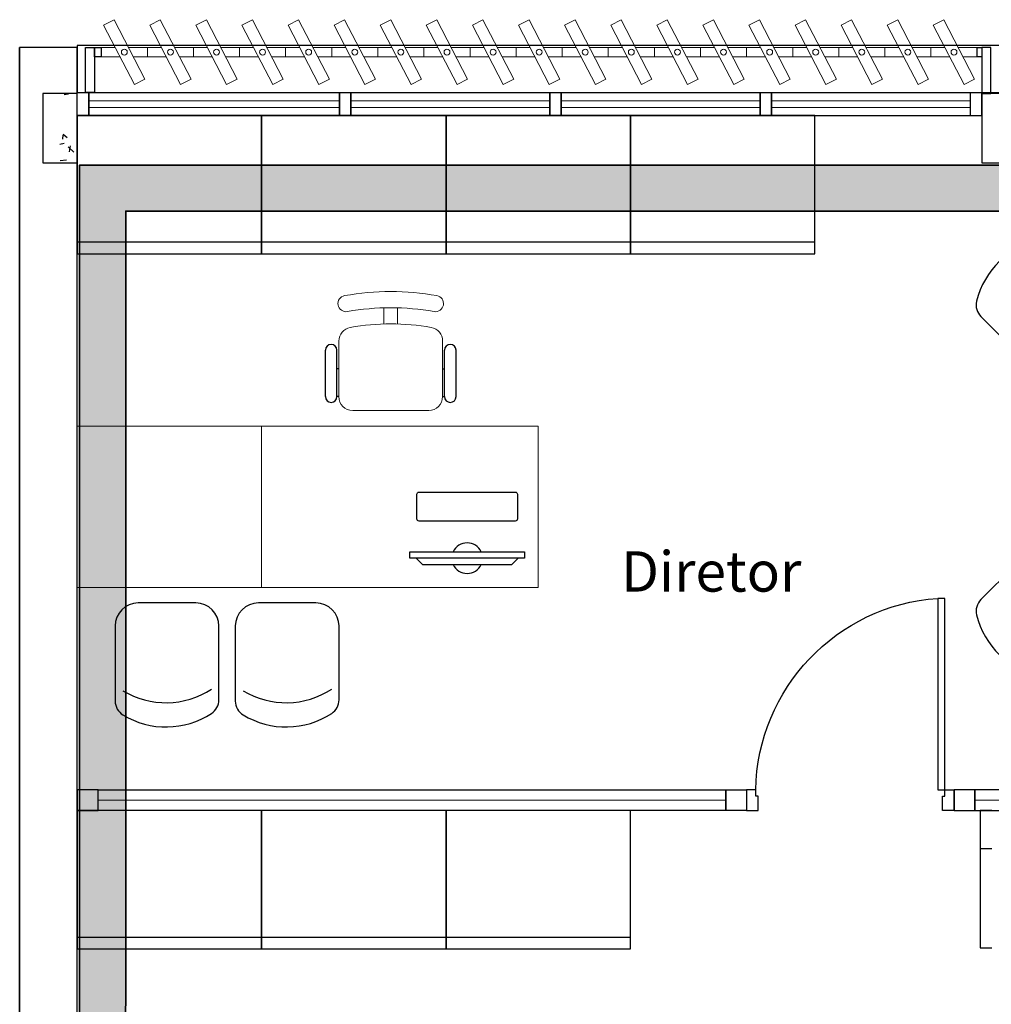
# Model space of a CAD drawing. Units: millimetres. Extents: x 2870 to 3822, y 2924 to 3374.
# Drawn here: x 2933 to 2937, y 2946 to 2950 of the extents above; entities that cross this region are included whole.
import ezdxf

# ---------------------------------------------------------------- set-up
doc = ezdxf.new("R2010")
doc.units = ezdxf.units.MM
doc.linetypes.add('CONTINU', pattern=[0])
for name, color, linetype in [('BASE ELETRICA', 253, 'Continuous'), ('BASE ELÉTRICA 2', 30, 'Continuous'), ('HACH', 254, 'Continuous'), ('LAYOUT', 4, 'Continuous')]:
    doc.layers.add(name, color=color, linetype=linetype)
doc.layers.add('ELETROCALHA', color=170, linetype='CONTINU', lineweight=35)
doc.styles.add('100RE100', font='arial.ttf', dxfattribs={"height": 0.25})

# ---------------------------------------------------------------- blocks, each defined once
blk = doc.blocks.new('BASE 3ºPAV')
at = {"layer": 'BASE ELETRICA', "lineweight": 13, "ltscale": 10}
for p, q in [((4391.0605, 3776.0104), (4391.1061, 3776.034)), ((4391.1061, 3776.034), (4391.2398, 3775.7761)), ((4391.2605, 3776.0104), (4391.3061, 3776.034)), ((4391.3061, 3776.034), (4391.4398, 3775.7761)), ((4391.4605, 3776.0104), (4391.5061, 3776.034)), ((4391.5061, 3776.034), (4391.6398, 3775.7761)), ((4391.6605, 3776.0104), (4391.7061, 3776.034)), ((4391.7061, 3776.034), (4391.8398, 3775.7761)), ((4391.8605, 3776.0104), (4391.9061, 3776.034)), ((4391.9061, 3776.034), (4392.0398, 3775.7761)), ((4392.0605, 3776.0104), (4392.1061, 3776.034)), ((4392.1061, 3776.034), (4392.2398, 3775.7761)), ((4392.2605, 3776.0104), (4392.3061, 3776.034)), ((4392.3061, 3776.034), (4392.4398, 3775.7761)), ((4392.4605, 3776.0104), (4392.5061, 3776.034)), ((4392.5061, 3776.034), (4392.6398, 3775.7761)), ((4392.6605, 3776.0104), (4392.7061, 3776.034)), ((4392.7061, 3776.034), (4392.8398, 3775.7761)), ((4392.8605, 3776.0104), (4392.9061, 3776.034)), ((4392.9061, 3776.034), (4393.0398, 3775.7761)), ((4393.0605, 3776.0104), (4393.1061, 3776.034)), ((4393.1061, 3776.034), (4393.2398, 3775.7761)), ((4393.2605, 3776.0104), (4393.3061, 3776.034)), ((4393.3061, 3776.034), (4393.4398, 3775.7761)), ((4393.4605, 3776.0104), (4393.5061, 3776.034)), ((4393.5061, 3776.034), (4393.6398, 3775.7761)), ((4393.6605, 3776.0104), (4393.7061, 3776.034)), ((4393.7061, 3776.034), (4393.8398, 3775.7761)), ((4393.8605, 3776.0104), (4393.9061, 3776.034)), ((4393.9061, 3776.034), (4394.0398, 3775.7761)), ((4394.0605, 3776.0104), (4394.1061, 3776.034)), ((4394.1061, 3776.034), (4394.2398, 3775.7761)), ((4394.2605, 3776.0104), (4394.3061, 3776.034)), ((4394.3061, 3776.034), (4394.4398, 3775.7761)), ((4394.4605, 3776.0104), (4394.5061, 3776.034)), ((4394.5061, 3776.034), (4394.6398, 3775.7761)), ((4394.6605, 3776.0104), (4394.7061, 3776.034)), ((4394.7061, 3776.034), (4394.8398, 3775.7761)), ((4391.1942, 3775.7525), (4391.0605, 3776.0104)), ((4391.3942, 3775.7525), (4391.2605, 3776.0104)), ((4391.5942, 3775.7525), (4391.4605, 3776.0104)), ((4391.7942, 3775.7525), (4391.6605, 3776.0104)), ((4391.9942, 3775.7525), (4391.8605, 3776.0104)), ((4392.1942, 3775.7525), (4392.0605, 3776.0104)), ((4392.3942, 3775.7525), (4392.2605, 3776.0104)), ((4392.5942, 3775.7525), (4392.4605, 3776.0104)), ((4392.7942, 3775.7525), (4392.6605, 3776.0104)), ((4392.9942, 3775.7525), (4392.8605, 3776.0104)), ((4393.1942, 3775.7525), (4393.0605, 3776.0104)), ((4393.3942, 3775.7525), (4393.2605, 3776.0104)), ((4393.5942, 3775.7525), (4393.4605, 3776.0104)), ((4393.7942, 3775.7525), (4393.6605, 3776.0104)), ((4393.9942, 3775.7525), (4393.8605, 3776.0104)), ((4394.1942, 3775.7525), (4394.0605, 3776.0104)), ((4394.3942, 3775.7525), (4394.2605, 3776.0104)), ((4394.5942, 3775.7525), (4394.4605, 3776.0104)), ((4394.7942, 3775.7525), (4394.6605, 3776.0104)), ((4391.2398, 3775.7761), (4391.1942, 3775.7525)), ((4391.4398, 3775.7761), (4391.3942, 3775.7525)), ((4391.6398, 3775.7761), (4391.5942, 3775.7525)), ((4391.8398, 3775.7761), (4391.7942, 3775.7525)), ((4392.0398, 3775.7761), (4391.9942, 3775.7525)), ((4392.2398, 3775.7761), (4392.1942, 3775.7525)), ((4392.4398, 3775.7761), (4392.3942, 3775.7525)), ((4392.6398, 3775.7761), (4392.5942, 3775.7525)), ((4392.8398, 3775.7761), (4392.7942, 3775.7525)), ((4393.0398, 3775.7761), (4392.9942, 3775.7525)), ((4393.2398, 3775.7761), (4393.1942, 3775.7525)), ((4393.4398, 3775.7761), (4393.3942, 3775.7525)), ((4393.6398, 3775.7761), (4393.5942, 3775.7525)), ((4393.8398, 3775.7761), (4393.7942, 3775.7525)), ((4394.0398, 3775.7761), (4393.9942, 3775.7525)), ((4394.2398, 3775.7761), (4394.1942, 3775.7525)), ((4394.4398, 3775.7761), (4394.3942, 3775.7525)), ((4394.6398, 3775.7761), (4394.5942, 3775.7525)), ((4394.8398, 3775.7761), (4394.7942, 3775.7525))]:
    blk.add_line(p, q, dxfattribs=at)
at = {"layer": 'BASE ELETRICA', "linetype": 'Continuous'}
for p, q in [((4390.8898, 3775.7095), (4390.9086, 3775.713)), ((4390.8837, 3775.5342), (4390.8822, 3775.5163)), ((4390.8842, 3775.5371), (4390.9014, 3775.5226)), ((4390.871, 3775.4944), (4390.8898, 3775.4978)), ((4390.9061, 3775.4825), (4390.9304, 3775.4591)), ((4390.9152, 3775.4876), (4390.9111, 3775.4609)), ((4390.8714, 3775.4229), (4390.8999, 3775.4262))]:
    blk.add_line(p, q, dxfattribs=at)
at = {"layer": 'BASE ELETRICA', "lineweight": 0}
for p, q in [((4390.996, 3775.6825), (4392.0835, 3775.6825)), ((4392.1335, 3775.6825), (4392.996, 3775.6825)), ((4393.046, 3775.6825), (4393.9085, 3775.6825)), ((4393.9585, 3775.6825), (4394.821, 3775.6825)), ((4390.996, 3775.6525), (4392.0835, 3775.6525)), ((4392.1335, 3775.6525), (4392.996, 3775.6525)), ((4393.046, 3775.6525), (4393.9085, 3775.6525)), ((4393.9585, 3775.6525), (4394.821, 3775.6525)), ((4391.746, 3774.2718), (4390.946, 3774.2718)), ((4390.946, 3774.2718), (4390.946, 3773.5718)), ((4391.746, 3773.5718), (4391.746, 3774.2718)), ((4391.746, 3774.2718), (4392.946, 3774.2718)), ((4391.746, 3773.5718), (4391.746, 3774.2718)), ((4392.946, 3774.2718), (4392.946, 3773.5718)), ((4390.946, 3773.5718), (4391.746, 3773.5718)), ((4392.946, 3773.5718), (4391.746, 3773.5718)), ((4393.7604, 3772.6488, 0), (4391.036, 3772.6488)), ((4394.8404, 3772.6488, 0), (4396.9004, 3772.6488))]:
    blk.add_line(p, q, dxfattribs=at)
at = {"layer": 'BASE ELETRICA'}
for p, q in [((4391.746, 3775.6188), (4390.946, 3775.6188)), ((4390.946, 3775.6188), (4390.946, 3775.0188)), ((4391.746, 3775.0188), (4391.746, 3775.6188)), ((4392.546, 3775.6188), (4391.746, 3775.6188)), ((4391.746, 3775.6188), (4391.746, 3775.0188)), ((4392.546, 3775.0188), (4392.546, 3775.6188)), ((4393.346, 3775.6188), (4392.546, 3775.6188)), ((4392.546, 3775.6188), (4392.546, 3775.0188)), ((4393.346, 3775.0188), (4393.346, 3775.6188)), ((4394.146, 3775.6188), (4393.346, 3775.6188)), ((4393.346, 3775.6188), (4393.346, 3775.0188)), ((4394.146, 3775.0188), (4394.146, 3775.6188)), ((4391.746, 3775.0688), (4390.946, 3775.0688)), ((4392.546, 3775.0688), (4391.746, 3775.0688)), ((4393.346, 3775.0688), (4392.546, 3775.0688)), ((4394.146, 3775.0688), (4393.346, 3775.0688)), ((4390.946, 3775.0188), (4391.746, 3775.0188)), ((4391.746, 3775.0188), (4392.546, 3775.0188)), ((4392.546, 3775.0188), (4393.346, 3775.0188)), ((4393.346, 3775.0188), (4394.146, 3775.0188)), ((4395.0973, 3774.5162, 0), (4394.8669, 3774.7465, 0)), ((4392.0227, 3774.3991, 0), (4392.0227, 3774.6009, 0)), ((4392.0727, 3774.3991, 0), (4392.0727, 3774.6009, 0)), ((4392.5396, 3774.3991, 0), (4392.5396, 3774.6009, 0)), ((4392.5896, 3774.3991, 0), (4392.5896, 3774.6009, 0)), ((4392.0811, 3774.5197, 0), (4392.0727, 3774.5197, 0)), ((4392.5312, 3774.5197, 0), (4392.5396, 3774.5197, 0)), ((4392.0811, 3774.3991, 0), (4392.0727, 3774.3991, 0)), ((4392.5312, 3774.3991, 0), (4392.5396, 3774.3991, 0)), ((4392.3889, 3773.6986, 0), (4392.3889, 3773.726, 0)), ((4392.3889, 3773.726, 0), (4392.8867, 3773.726, 0)), ((4392.8867, 3773.726, 0), (4392.8867, 3773.6986, 0)), ((4395.0973, 3773.7492, 0), (4394.8669, 3773.5189, 0)), ((4392.8867, 3773.6986, 0), (4392.3889, 3773.6986, 0)), ((4392.4165, 3773.6986, 0), (4392.4442, 3773.6712, 0)), ((4392.859, 3773.6986, 0), (4392.4165, 3773.6986, 0)), ((4392.4442, 3773.6712, 0), (4392.8313, 3773.6712, 0)), ((4392.8313, 3773.6712, 0), (4392.859, 3773.6986, 0)), ((4391.4604, 3773.5045, 0), (4391.2104, 3773.5045, 0)), ((4391.9818, 3773.5045, 0), (4391.7318, 3773.5045, 0)), ((4391.1104, 3773.4045, 0), (4391.1104, 3773.0787, 0)), ((4391.5604, 3773.0838, 0), (4391.5604, 3773.4045, 0)), ((4391.6318, 3773.4045, 0), (4391.6318, 3773.0787, 0)), ((4392.0818, 3773.0838, 0), (4392.0818, 3773.4045, 0)), ((4391.746, 3772.6038, 0), (4390.946, 3772.6038, 0)), ((4390.946, 3772.6038, 0), (4390.946, 3772.0038, 0)), ((4391.746, 3772.0038, 0), (4391.746, 3772.6038, 0)), ((4392.546, 3772.6038, 0), (4391.746, 3772.6038, 0)), ((4391.746, 3772.6038, 0), (4391.746, 3772.0038, 0)), ((4392.546, 3772.0038, 0), (4392.546, 3772.6038, 0)), ((4393.346, 3772.6038, 0), (4392.546, 3772.6038, 0)), ((4392.546, 3772.6038, 0), (4392.546, 3772.0038, 0)), ((4393.346, 3772.0038, 0), (4393.346, 3772.6038, 0)), ((4391.746, 3772.0538, 0), (4390.946, 3772.0538, 0)), ((4392.546, 3772.0538, 0), (4391.746, 3772.0538, 0)), ((4393.346, 3772.0538, 0), (4392.546, 3772.0538, 0)), ((4390.946, 3772.0038, 0), (4391.746, 3772.0038, 0)), ((4391.746, 3772.0038, 0), (4392.546, 3772.0038, 0)), ((4392.546, 3772.0038, 0), (4393.346, 3772.0038, 0))]:
    blk.add_line(p, q, dxfattribs=at)
at = {"layer": 'BASE ELETRICA', "lineweight": 13}
for p, q in [((4392.2762, 3774.7148, 0), (4392.2762, 3774.7837, 0)), ((4392.3362, 3774.7148, 0), (4392.3362, 3774.7837, 0)), ((4392.0811, 3774.3991, 0), (4392.0811, 3774.6402, 0)), ((4392.5312, 3774.6402, 0), (4392.5312, 3774.3991, 0)), ((4392.4712, 3774.3391, 0), (4392.1411, 3774.3391, 0))]:
    blk.add_line(p, q, dxfattribs=at)
at = {"layer": 'BASE ELETRICA', "extrusion": (-2.7133e-15, -1.29643e-14, -1)}
for p, q in [((4392.4195, 3773.8691, 0), (4392.4195, 3773.9756, 0)), ((4392.4295, 3773.9856, 0), (4392.846, 3773.9856, 0)), ((4392.856, 3773.9756, 0), (4392.856, 3773.8691, 0)), ((4392.846, 3773.8591, 0), (4392.4295, 3773.8591, 0))]:
    blk.add_line(p, q, dxfattribs=at)
at = {"layer": 'BASE ELETRICA', "linetype": 'ByBlock'}
for p, q in [((4394.8637, 3772.6038), (4394.8637, 3772.0088)), ((4394.9137, 3772.6038), (4394.8637, 3772.6038)), ((4394.8637, 3772.4388), (4394.9137, 3772.4388)), ((4394.8637, 3772.0088), (4394.9137, 3772.0088))]:
    blk.add_line(p, q, dxfattribs=at)
at = {"layer": 'BASE ELETRICA', "elevation": 0}
blk.add_lwpolyline([(4419.021, 3775.7188), (4434.946, 3775.722), (4434.946, 3775.922), (4390.946, 3775.922), (4390.946, 3775.7188), (4411.996, 3775.7188), (4412.0001, 3775.7188)], dxfattribs=at)
at = {"layer": 'BASE ELETRICA'}
for centre, radius, start, end in [((4395.1996, 3774.7263, 0), 0.3617, 101.9562, 166.1693), ((4394.9164, 3774.796, 0), 0.07, 166.1693, 225), ((4392.0477, 3774.6009, 0), 0.025, 0, 180), ((4392.5646, 3774.6009, 0), 0.025, 0, 180), ((4392.0477, 3774.3991, 0), 0.025, 180, 0), ((4392.5646, 3774.3991, 0), 0.025, 180, 0), ((4392.6378, 3773.6986, 0), 0.0664, 24.362, 155.638), ((4392.6378, 3773.6986, 0), 0.0664, 204.362, 335.638), ((4391.2104, 3773.4045, 0), 0.1, 90, 180), ((4391.4604, 3773.4045, 0), 0.1, 360, 90), ((4391.7318, 3773.4045, 0), 0.1, 90, 180), ((4391.9818, 3773.4045, 0), 0.1, 360, 90), ((4394.9164, 3773.4694, 0), 0.07, 135, 193.8307), ((4395.1996, 3773.5391, 0), 0.3617, 193.8307, 258.0438), ((4391.3314, 3773.4334, 0), 0.3617, 238.8307, 303.0438), ((4391.8528, 3773.4334, 0), 0.3617, 238.8307, 303.0438), ((4391.1804, 3773.0787, 0), 0.07, 180, 238.8307), ((4391.4904, 3773.0838, 0), 0.07, 303.0438, 360), ((4391.7018, 3773.0787, 0), 0.07, 180, 238.8307), ((4392.0118, 3773.0838, 0), 0.07, 303.0438, 360), ((4391.3314, 3773.3283, 0), 0.3617, 238.8307, 303.0438), ((4391.8528, 3773.3283, 0), 0.3617, 238.8307, 303.0438)]:
    blk.add_arc(centre, radius, start, end, dxfattribs=at)
at = {"layer": 'BASE ELETRICA', "lineweight": 13}
for centre, radius, start, end in [((4392.1122, 3774.8027, 0), 0.035, 100.0922, 280.0922), ((4392.3062, 3773.713, 0), 1.1419, 79.9078, 100.0922), ((4392.5001, 3774.8027, 0), 0.035, 259.9078, 79.9078), ((4392.3062, 3773.713, 0), 1.0718, 79.9078, 100.0922), ((4392.1411, 3774.6402, 0), 0.06, 100.0922, 180), ((4392.3062, 3773.713, 0), 1.0018, 79.9078, 100.0922), ((4392.4712, 3774.6402, 0), 0.06, 0, 79.9078), ((4392.1411, 3774.3991, 0), 0.06, 180, 270), ((4392.4712, 3774.3991, 0), 0.06, 270, 0)]:
    blk.add_arc(centre, radius, start, end, dxfattribs=at)
at = {"layer": 'BASE ELETRICA', "extrusion": (-2.7133e-15, -1.29643e-14, -1)}
for centre, start, end in [((-4392.4295, 3773.9756, 0), 360, 90), ((-4392.846, 3773.9756, 0), 90, 180), ((-4392.4295, 3773.8691, 0), 270, 360), ((-4392.846, 3773.8691, 0), 180, 270)]:
    blk.add_arc(centre, 0.00996, start, end, dxfattribs=at)
at = {"layer": 'BASE ELETRICA', "extrusion": (0, 0, -1)}
blk.add_ellipse((4394.7289, 3772.6867), major_axis=(-0.5807, -0.6108), ratio=0.991605, start_param=0.823309, end_param=2.318284, dxfattribs=at)
at = {"layer": 'BASE ELÉTRICA 2'}
for p, q in [((4390.696, 3775.913), (4390.696, 3767.6188)), ((4390.946, 3775.913), (4390.696, 3775.913)), ((4390.696, 3767.6138), (4390.696, 3775.913)), ((4390.946, 3767.6188), (4390.946, 3775.913)), ((4390.946, 3767.6188), (4390.946, 3775.913)), ((4390.9816, 3775.7188), (4390.9816, 3775.913)), ((4390.9816, 3775.913), (4391.021, 3775.913)), ((4391.021, 3775.913), (4391.021, 3775.7188)), ((4391.021, 3775.8735), (4391.021, 3775.913)), ((4391.021, 3775.913), (4391.0502, 3775.913)), ((4391.0502, 3775.913), (4391.0502, 3775.8735)), ((4394.8502, 3775.8735), (4394.8502, 3775.913)), ((4394.8502, 3775.913), (4394.871, 3775.913)), ((4394.871, 3775.913), (4394.871, 3775.7138)), ((4394.9105, 3775.913), (4394.871, 3775.913)), ((4394.871, 3775.913), (4394.871, 3775.8735)), ((4394.9105, 3775.7138), (4394.9105, 3775.913)), ((4391.0502, 3775.8735), (4391.021, 3775.8735)), ((4394.871, 3775.8735), (4394.8502, 3775.8735)), ((4390.796, 3775.7138), (4390.796, 3775.4138)), ((4390.946, 3775.7138), (4390.796, 3775.7138)), ((4390.946, 3775.7188), (4390.996, 3775.7188)), ((4390.946, 3775.4138), (4390.946, 3775.7138)), ((4391.021, 3775.7188), (4390.9816, 3775.7188)), ((4390.996, 3775.7188), (4392.1335, 3775.7188)), ((4390.996, 3775.7188), (4390.996, 3775.6188)), ((4390.996, 3775.6188), (4390.996, 3775.7188)), ((4392.0835, 3775.7188), (4392.1335, 3775.7188)), ((4392.0835, 3775.6188), (4392.0835, 3775.7188)), ((4392.0835, 3775.7188), (4392.0835, 3775.6188)), ((4392.0835, 3775.7188, 0), (4392.1335, 3775.7188, 0)), ((4392.1335, 3775.7188), (4393.046, 3775.7188)), ((4392.1335, 3775.7188), (4392.1335, 3775.6188)), ((4392.1335, 3775.6188), (4392.1335, 3775.7188)), ((4392.996, 3775.6188), (4392.996, 3775.7188)), ((4392.996, 3775.7188), (4392.996, 3775.6188)), ((4392.996, 3775.7188, 0), (4393.046, 3775.7188, 0)), ((4392.996, 3775.7188), (4392.996, 3775.6188)), ((4393.046, 3775.7188), (4393.9585, 3775.7188)), ((4393.046, 3775.7188), (4393.046, 3775.6188)), ((4393.046, 3775.6188), (4393.046, 3775.7188)), ((4393.046, 3775.6188), (4393.046, 3775.7188)), ((4393.9085, 3775.7188), (4393.9585, 3775.7188)), ((4393.9085, 3775.6188), (4393.9085, 3775.7188)), ((4393.9085, 3775.7188), (4393.9085, 3775.6188)), ((4393.9085, 3775.7188, 0), (4393.9585, 3775.7188, 0)), ((4393.9585, 3775.7188), (4394.871, 3775.7188)), ((4393.9585, 3775.7188), (4393.9585, 3775.6188)), ((4393.9585, 3775.6188), (4393.9585, 3775.7188)), ((4394.821, 3775.7188), (4394.821, 3775.6188)), ((4394.871, 3775.6188), (4394.871, 3775.7188)), ((4394.871, 3775.7138), (4394.871, 3775.4138)), ((4395.021, 3775.7138), (4394.871, 3775.7138)), ((4394.871, 3775.7138), (4394.9105, 3775.7138)), ((4390.996, 3775.6188), (4390.946, 3775.6188)), ((4390.946, 3775.6188), (4390.996, 3775.6188)), ((4390.996, 3775.6188), (4392.1335, 3775.6188)), ((4392.1335, 3775.6188), (4392.0835, 3775.6188)), ((4392.0835, 3775.6188), (4392.1335, 3775.6188)), ((4392.1335, 3775.6188), (4393.046, 3775.6188)), ((4393.046, 3775.6188), (4392.996, 3775.6188)), ((4392.996, 3775.6188), (4393.046, 3775.6188)), ((4393.046, 3775.6188), (4393.9585, 3775.6188)), ((4393.9585, 3775.6188), (4393.9085, 3775.6188)), ((4393.9085, 3775.6188), (4393.9585, 3775.6188)), ((4393.9585, 3775.6188), (4394.871, 3775.6188)), ((4390.796, 3775.4138), (4390.946, 3775.4138)), ((4394.871, 3775.4138), (4395.021, 3775.4138)), ((4394.7109, 3773.5242), (4394.6794, 3773.5242)), ((4394.6794, 3773.5242), (4394.6794, 3772.6938)), ((4394.7109, 3772.6938), (4394.7109, 3773.5242)), ((4391.036, 3772.6938, 0), (4390.946, 3772.6938, 0)), ((4390.946, 3772.6938, 0), (4390.946, 3772.6038, 0)), ((4391.036, 3772.6038, 0), (4391.036, 3772.6938, 0)), ((4391.036, 3772.6038, 0), (4391.036, 3772.6938, 0)), ((4391.036, 3772.6938, 0), (4393.7604, 3772.6938, 0)), ((4393.7604, 3772.6938, 0), (4393.7604, 3772.6038, 0)), ((4393.7604, 3772.6938, 0), (4393.8504, 3772.6938, 0)), ((4393.7604, 3772.6038, 0), (4393.7604, 3772.6938, 0)), ((4393.8899, 3772.6938), (4393.8504, 3772.6938)), ((4393.8504, 3772.6938), (4393.8504, 3772.6038)), ((4393.8504, 3772.6938, 0), (4393.8504, 3772.6038, 0)), ((4393.8899, 3772.6667), (4393.8899, 3772.6938)), ((4394.6794, 3772.6938), (4394.7109, 3772.6938)), ((4394.7109, 3772.6938), (4394.7504, 3772.6938)), ((4394.7109, 3772.6667), (4394.7109, 3772.6938)), ((4394.7504, 3772.6038), (4394.7504, 3772.6938)), ((4394.8404, 3772.6938), (4394.7504, 3772.6938)), ((4394.7504, 3772.6938), (4394.7504, 3772.6038)), ((4394.8404, 3772.6938), (4394.8404, 3772.6038)), ((4396.9004, 3772.6938), (4394.8404, 3772.6938)), ((4394.8404, 3772.6038), (4394.8404, 3772.6938)), ((4393.9004, 3772.6667), (4393.8899, 3772.6667)), ((4393.9004, 3772.6038), (4393.9004, 3772.6667)), ((4394.7004, 3772.6038), (4394.7004, 3772.6667)), ((4394.7004, 3772.6667), (4394.7109, 3772.6667)), ((4390.946, 3772.6038, 0), (4391.036, 3772.6038, 0)), ((4393.7604, 3772.6038, 0), (4391.036, 3772.6038, 0)), ((4393.8504, 3772.6038, 0), (4393.7604, 3772.6038, 0)), ((4393.8504, 3772.6038), (4393.9004, 3772.6038)), ((4394.7504, 3772.6038), (4394.7004, 3772.6038)), ((4394.7504, 3772.6038), (4394.8404, 3772.6038)), ((4394.8404, 3772.6038), (4396.9004, 3772.6038))]:
    blk.add_line(p, q, dxfattribs=at)
at = {"layer": 'BASE ELÉTRICA 2', "lineweight": 13, "ltscale": 10}
for p, q in [((4391.111, 3775.913), (4391.0502, 3775.913)), ((4391.0502, 3775.913), (4391.0502, 3775.8735)), ((4391.2502, 3775.913), (4391.1689, 3775.913)), ((4391.311, 3775.913), (4391.2502, 3775.913)), ((4391.2502, 3775.913), (4391.2502, 3775.8735)), ((4391.2502, 3775.8735), (4391.2502, 3775.913)), ((4391.4502, 3775.913), (4391.3689, 3775.913)), ((4391.511, 3775.913), (4391.4502, 3775.913)), ((4391.4502, 3775.913), (4391.4502, 3775.8735)), ((4391.4502, 3775.8735), (4391.4502, 3775.913)), ((4391.6502, 3775.913), (4391.5689, 3775.913)), ((4391.711, 3775.913), (4391.6502, 3775.913)), ((4391.6502, 3775.913), (4391.6502, 3775.8735)), ((4391.6502, 3775.8735), (4391.6502, 3775.913)), ((4391.8502, 3775.913), (4391.7689, 3775.913)), ((4391.911, 3775.913), (4391.8502, 3775.913)), ((4391.8502, 3775.913), (4391.8502, 3775.8735)), ((4391.8502, 3775.8735), (4391.8502, 3775.913)), ((4392.0502, 3775.913), (4391.9689, 3775.913)), ((4392.111, 3775.913), (4392.0502, 3775.913)), ((4392.0502, 3775.913), (4392.0502, 3775.8735)), ((4392.0502, 3775.8735), (4392.0502, 3775.913)), ((4392.2502, 3775.913), (4392.1689, 3775.913)), ((4392.311, 3775.913), (4392.2502, 3775.913)), ((4392.2502, 3775.913), (4392.2502, 3775.8735)), ((4392.2502, 3775.8735), (4392.2502, 3775.913)), ((4392.4502, 3775.913), (4392.3689, 3775.913)), ((4392.511, 3775.913), (4392.4502, 3775.913)), ((4392.4502, 3775.913), (4392.4502, 3775.8735)), ((4392.4502, 3775.8735), (4392.4502, 3775.913)), ((4392.6502, 3775.913), (4392.5689, 3775.913)), ((4392.711, 3775.913), (4392.6502, 3775.913)), ((4392.6502, 3775.913), (4392.6502, 3775.8735)), ((4392.6502, 3775.8735), (4392.6502, 3775.913)), ((4392.8502, 3775.913), (4392.7689, 3775.913)), ((4392.911, 3775.913), (4392.8502, 3775.913)), ((4392.8502, 3775.913), (4392.8502, 3775.8735)), ((4392.8502, 3775.8735), (4392.8502, 3775.913)), ((4393.0502, 3775.913), (4392.9689, 3775.913)), ((4393.111, 3775.913), (4393.0502, 3775.913)), ((4393.0502, 3775.913), (4393.0502, 3775.8735)), ((4393.0502, 3775.8735), (4393.0502, 3775.913)), ((4393.2502, 3775.913), (4393.1689, 3775.913)), ((4393.311, 3775.913), (4393.2502, 3775.913)), ((4393.2502, 3775.913), (4393.2502, 3775.8735)), ((4393.2502, 3775.8735), (4393.2502, 3775.913)), ((4393.4502, 3775.913), (4393.3689, 3775.913)), ((4393.511, 3775.913), (4393.4502, 3775.913)), ((4393.4502, 3775.913), (4393.4502, 3775.8735)), ((4393.4502, 3775.8735), (4393.4502, 3775.913)), ((4393.6502, 3775.913), (4393.5689, 3775.913)), ((4393.711, 3775.913), (4393.6502, 3775.913)), ((4393.6502, 3775.913), (4393.6502, 3775.8735)), ((4393.6502, 3775.8735), (4393.6502, 3775.913)), ((4393.8502, 3775.913), (4393.7689, 3775.913)), ((4393.911, 3775.913), (4393.8502, 3775.913)), ((4393.8502, 3775.913), (4393.8502, 3775.8735)), ((4393.8502, 3775.8735), (4393.8502, 3775.913)), ((4394.0502, 3775.913), (4393.9689, 3775.913)), ((4394.111, 3775.913), (4394.0502, 3775.913)), ((4394.0502, 3775.913), (4394.0502, 3775.8735)), ((4394.0502, 3775.8735), (4394.0502, 3775.913)), ((4394.2502, 3775.913), (4394.1689, 3775.913)), ((4394.311, 3775.913), (4394.2502, 3775.913)), ((4394.2502, 3775.913), (4394.2502, 3775.8735)), ((4394.2502, 3775.8735), (4394.2502, 3775.913)), ((4394.4502, 3775.913), (4394.3689, 3775.913)), ((4394.511, 3775.913), (4394.4502, 3775.913)), ((4394.4502, 3775.913), (4394.4502, 3775.8735)), ((4394.4502, 3775.8735), (4394.4502, 3775.913)), ((4394.6502, 3775.913), (4394.5689, 3775.913)), ((4394.711, 3775.913), (4394.6502, 3775.913)), ((4394.6502, 3775.913), (4394.6502, 3775.8735)), ((4394.6502, 3775.8735), (4394.6502, 3775.913)), ((4394.8502, 3775.913), (4394.7689, 3775.913)), ((4394.8502, 3775.8735), (4394.8502, 3775.913)), ((4391.0502, 3775.8735), (4391.1314, 3775.8735)), ((4391.1893, 3775.8735), (4391.2502, 3775.8735)), ((4391.2502, 3775.8735), (4391.3314, 3775.8735)), ((4391.3893, 3775.8735), (4391.4502, 3775.8735)), ((4391.4502, 3775.8735), (4391.5314, 3775.8735)), ((4391.5893, 3775.8735), (4391.6502, 3775.8735)), ((4391.6502, 3775.8735), (4391.7314, 3775.8735)), ((4391.7893, 3775.8735), (4391.8502, 3775.8735)), ((4391.8502, 3775.8735), (4391.9314, 3775.8735)), ((4391.9893, 3775.8735), (4392.0502, 3775.8735)), ((4392.0502, 3775.8735), (4392.1314, 3775.8735)), ((4392.1893, 3775.8735), (4392.2502, 3775.8735)), ((4392.2502, 3775.8735), (4392.3314, 3775.8735)), ((4392.3893, 3775.8735), (4392.4502, 3775.8735)), ((4392.4502, 3775.8735), (4392.5314, 3775.8735)), ((4392.5893, 3775.8735), (4392.6502, 3775.8735)), ((4392.6502, 3775.8735), (4392.7314, 3775.8735)), ((4392.7893, 3775.8735), (4392.8502, 3775.8735)), ((4392.8502, 3775.8735), (4392.9314, 3775.8735)), ((4392.9893, 3775.8735), (4393.0502, 3775.8735)), ((4393.0502, 3775.8735), (4393.1314, 3775.8735)), ((4393.1893, 3775.8735), (4393.2502, 3775.8735)), ((4393.2502, 3775.8735), (4393.3314, 3775.8735)), ((4393.3893, 3775.8735), (4393.4502, 3775.8735)), ((4393.4502, 3775.8735), (4393.5314, 3775.8735)), ((4393.5893, 3775.8735), (4393.6502, 3775.8735)), ((4393.6502, 3775.8735), (4393.7314, 3775.8735)), ((4393.7893, 3775.8735), (4393.8502, 3775.8735)), ((4393.8502, 3775.8735), (4393.9314, 3775.8735)), ((4393.9893, 3775.8735), (4394.0502, 3775.8735)), ((4394.0502, 3775.8735), (4394.1314, 3775.8735)), ((4394.1893, 3775.8735), (4394.2502, 3775.8735)), ((4394.2502, 3775.8735), (4394.3314, 3775.8735)), ((4394.3893, 3775.8735), (4394.4502, 3775.8735)), ((4394.4502, 3775.8735), (4394.5314, 3775.8735)), ((4394.5893, 3775.8735), (4394.6502, 3775.8735)), ((4394.6502, 3775.8735), (4394.7314, 3775.8735)), ((4394.7893, 3775.8735), (4394.8502, 3775.8735))]:
    blk.add_line(p, q, dxfattribs=at)
for centre in [(4391.1502, 3775.8933), (4391.3502, 3775.8933), (4391.5502, 3775.8933), (4391.7502, 3775.8933), (4391.9502, 3775.8933), (4392.1502, 3775.8933), (4392.3502, 3775.8933), (4392.5502, 3775.8933), (4392.7502, 3775.8933), (4392.9502, 3775.8933), (4393.1502, 3775.8933), (4393.3502, 3775.8933), (4393.5502, 3775.8933), (4393.7502, 3775.8933), (4393.9502, 3775.8933), (4394.1502, 3775.8933), (4394.3502, 3775.8933), (4394.5502, 3775.8933), (4394.7502, 3775.8933)]:
    blk.add_circle(centre, 0.0128, dxfattribs=at)
at = {"layer": 'BASE ELETRICA', "style": '100RE100'}
blk.add_text('Diretor', height=0.175, dxfattribs=at).set_placement((4393.3059, 3773.5535, 0))

msp = doc.modelspace()

# ---------------------------------------------------------------- hatches: boundary and pattern name
at = {"layer": 'HACH'}
h = msp.add_hatch(dxfattribs=at)
h.set_pattern_fill('DOTS', color=256, scale=0.03)
h.paths.add_polyline_path([(2954.0134, 2944.2275), (2961.4509, 2944.2275), (2961.4509, 2949.5059), (2969.2943, 2949.5059), (2969.2943, 2949.7059), (2961.2509, 2949.7059), (2961.2509, 2944.4275), (2954.2134, 2944.4275), (2954.2134, 2949.7059), (2933.1792, 2949.7059), (2933.1783, 2942.4114), (2937.2443, 2942.4109), (2937.2443, 2942.6109), (2933.3783, 2942.6114), (2933.3792, 2949.5059), (2954.0134, 2949.5059)])

# ---------------------------------------------------------------- linework, layer by layer
at = {"layer": 'ELETROCALHA'}
msp.add_polyline3d([(2954.0134, 2944.2275, 0), (2961.4509, 2944.2275, 0), (2961.4509, 2949.5059, 0), (2969.2943, 2949.5059, 0), (2969.2943, 2949.7059, 0), (2961.2509, 2949.7059, 0), (2961.2509, 2944.4275, 0), (2954.2134, 2944.4275, 0), (2954.2134, 2949.7059, 0), (2933.1792, 2949.7059, 0), (2933.1783, 2942.4114, 0), (2937.2443, 2942.4109, 0), (2937.2443, 2942.6109, 0), (2933.3783, 2942.6114, 0), (2933.3792, 2949.5059, 0), (2954.0134, 2949.5059, 0)], close=True, dxfattribs=at)

# ---------------------------------------------------------------- block references
at = {"layer": 'LAYOUT'}
msp.add_blockref('BASE 3ºPAV', (-1457.7768, -825.6979), dxfattribs=at)

doc.saveas('drawing.dxf')
